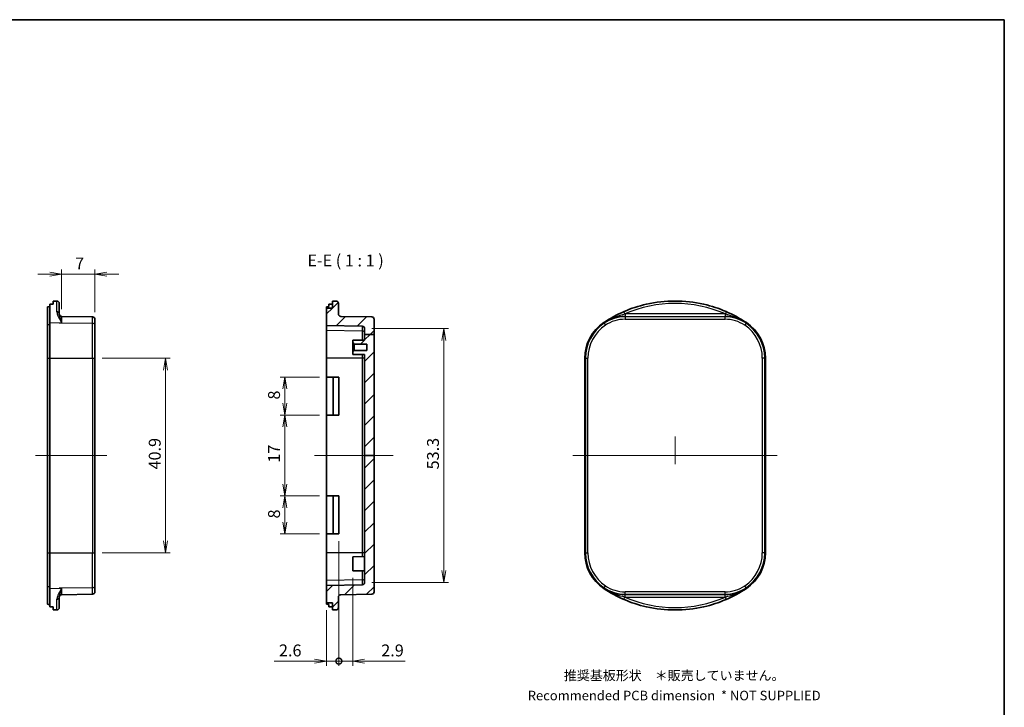
# Model space of a CAD drawing. Units: millimetres. Extents: x -1939 to -475, y 92 to 373.
# Drawn here: x -682 to -475, y 228 to 373 of the extents above; entities that cross this region are included whole.
import ezdxf

# ---------------------------------------------------------------- set-up
doc = ezdxf.new("R2010")
doc.units = ezdxf.units.MM
doc.layers.get('Defpoints').update_dxf_attribs({"lineweight": 25})
for name, color, linetype, lineweight in [('Border (ISO)', 7, 'Continuous', 35), ('Dimension (ISO)', 7, 'Continuous', 18), ('Symbol (ISO)', 7, 'Continuous', 18), ('Visible (ISO)', 7, 'Continuous', 35), ('Visible Narrow (ISO)', 7, 'Continuous', 25)]:
    doc.layers.add(name, color=color, linetype=linetype, lineweight=lineweight)
doc.layers.add('Centerline (ISO)', color=7, linetype='Continuous', lineweight=18, true_color=0x80ffff)
doc.layers.add('Hatch (ISO)', color=1, linetype='Continuous', lineweight=18, true_color=0xff0000)
doc.styles.add('Note Text (TK)', font='MS PGothic.ttf')
doc.dimstyles.new('Default - Method 1b (TK)', dxfattribs={"dimtxt": 2.5, "dimasz": 2.5, "dimexe": 1, "dimexo": 1.5, "dimgap": 1, "dimtad": 1, "dimtoh": 1, "dimrnd": 1e-08, "dimdsep": 46, "dimtxsty": 'Note Text (TK)', "dimblk": 'OPEN', "dimcen": 0.09, "dimdle": 5, "dimclrd": 100, "dimclre": 100, "dimclrt": 7, "dimadec": 1, "dimazin": 1, "dimtfac": 1, "dimtmove": 0, "dimatfit": 3, "dimldrblk": 'OPEN', "dimfxl": 0, "dimtolj": 1, "dimlwd": -1, "dimlwe": -1, "dimarcsym": 0})
pattern_1 = [(45, (-880.986, 83.906), (-2.245064, 2.245064), [])]

# ---------------------------------------------------------------- blocks, each defined once
blk = doc.blocks.new('図面枠 tk図枠')
at = {"layer": 'Border (ISO)'}
for p, q in [((14.5, 289), (405.5, 289)), ((405.5, 289), (405.5, 8))]:
    blk.add_line(p, q, dxfattribs=at)
blk = doc.blocks.new('_Open')
at = {"color": 0, "linetype": 'ByBlock', "lineweight": -2}
for p, q in [((-1, 0.167), (0, 0)), ((-1, -0.167), (0, 0)), ((0, 0), (-1, 0))]:
    blk.add_line(p, q, dxfattribs=at)
blk = doc.blocks.new('*D116')
at = {"layer": 'Defpoints', "color": 0, "transparency": 16777216}
for p in [(-673.61, 319.4), (-673.61, 310.54), (-666.6, 309.92)]:
    blk.add_point(p, dxfattribs=at)
at = {"layer": 'Dimension (ISO)', "color": 100, "transparency": 16777216}
for p, q in [((-676.11, 319.4), (-678.61, 319.4)), ((-673.61, 312.04), (-673.61, 320.4)), ((-673.61, 319.4), (-671.11, 319.4)), ((-669.1, 319.4), (-671.11, 319.4)), ((-666.6, 319.4), (-669.1, 319.4)), ((-666.6, 311.42), (-666.6, 320.4)), ((-664.1, 319.4), (-661.6, 319.4))]:
    blk.add_line(p, q, dxfattribs=at)
at = {"layer": 'Dimension (ISO)', "color": 100, "transparency": 16777216, "xscale": 2.5, "yscale": 2.5, "zscale": 2.5}
blk.add_blockref('_Open', (-673.61, 319.4), dxfattribs=at)
at = {"layer": 'Dimension (ISO)', "color": 100, "transparency": 16777216, "xscale": 2.5, "yscale": 2.5, "zscale": 2.5, "rotation": 180}
blk.add_blockref('_Open', (-666.6, 319.4), dxfattribs=at)
at = {"layer": 'Dimension (ISO)', "color": 7, "transparency": 16777216, "insert": (-670.78, 321.65), "char_height": 2.5, "attachment_point": 4, "style": 'Note Text (TK)'}
blk.add_mtext('\\A1;7', dxfattribs=at)
blk = doc.blocks.new('*D117')
at = {"layer": 'Defpoints', "color": 0, "transparency": 16777216}
for p in [(-666.6, 301.74), (-666.6, 260.81), (-651.79, 260.81)]:
    blk.add_point(p, dxfattribs=at)
at = {"layer": 'Dimension (ISO)', "color": 100, "transparency": 16777216}
for p, q in [((-665.1, 301.74), (-650.79, 301.74)), ((-651.79, 299.24), (-651.79, 263.31)), ((-665.1, 260.81), (-650.79, 260.81))]:
    blk.add_line(p, q, dxfattribs=at)
at = {"layer": 'Dimension (ISO)', "color": 100, "transparency": 16777216, "xscale": 2.5, "yscale": 2.5, "zscale": 2.5}
for p, rotation in [((-651.79, 301.74), 90), ((-651.79, 260.81), 270)]:
    blk.add_blockref('_Open', p, dxfattribs=dict(at, rotation=rotation))
at = {"layer": 'Dimension (ISO)', "color": 7, "transparency": 16777216, "insert": (-654.04, 278.34), "char_height": 2.5, "attachment_point": 4, "rotation": 90, "style": 'Note Text (TK)'}
blk.add_mtext('\\A1;40.9', dxfattribs=at)
blk = doc.blocks.new('*D118')
at = {"layer": 'Defpoints', "color": 0, "transparency": 16777216}
for p in [(-609.93, 307.96), (-609.93, 254.59), (-593.31, 254.59)]:
    blk.add_point(p, dxfattribs=at)
at = {"layer": 'Dimension (ISO)', "color": 100, "transparency": 16777216}
for p, q in [((-608.43, 307.96), (-592.31, 307.96)), ((-593.31, 305.46), (-593.31, 257.09)), ((-608.43, 254.59), (-592.31, 254.59))]:
    blk.add_line(p, q, dxfattribs=at)
at = {"layer": 'Dimension (ISO)', "color": 100, "transparency": 16777216, "xscale": 2.5, "yscale": 2.5, "zscale": 2.5}
for p, rotation in [((-593.31, 307.96), 90), ((-593.31, 254.59), 270)]:
    blk.add_blockref('_Open', p, dxfattribs=dict(at, rotation=rotation))
at = {"layer": 'Dimension (ISO)', "color": 7, "transparency": 16777216, "insert": (-595.56, 278.36), "char_height": 2.5, "attachment_point": 4, "rotation": 90, "style": 'Note Text (TK)'}
blk.add_mtext('\\A1;53.3', dxfattribs=at)
blk = doc.blocks.new('_DotSmall')
at = {"color": 0, "linetype": 'ByBlock', "const_width": 0.5}
blk.add_lwpolyline([(-0.0625, 0, 1), (0.0625, 0, 1)], format="xyb", close=True, dxfattribs=at)
blk = doc.blocks.new('*D119')
at = {"layer": 'Defpoints', "color": 0, "transparency": 16777216}
for p in [(-615.34, 264.78), (-612.43, 257.05), (-615.34, 238.05)]:
    blk.add_point(p, dxfattribs=at)
at = {"layer": 'Dimension (ISO)', "color": 100, "transparency": 16777216}
for p, q in [((-615.34, 263.28), (-615.34, 237.05)), ((-612.43, 255.55), (-612.43, 237.05)), ((-615.34, 238.05), (-620.34, 238.05)), ((-615.34, 238.05), (-612.43, 238.05)), ((-609.93, 238.05), (-601.44, 238.05))]:
    blk.add_line(p, q, dxfattribs=at)
at = {"layer": 'Dimension (ISO)', "color": 100, "transparency": 16777216, "xscale": 2.5, "yscale": 2.5, "zscale": 2.5}
blk.add_blockref('_DotSmall', (-615.34, 238.05), dxfattribs=at)
at = {"layer": 'Dimension (ISO)', "color": 100, "transparency": 16777216, "xscale": 2.5, "yscale": 2.5, "zscale": 2.5, "rotation": 180}
blk.add_blockref('_Open', (-612.43, 238.05), dxfattribs=at)
at = {"layer": 'Dimension (ISO)', "color": 7, "transparency": 16777216, "insert": (-606.43, 240.3), "char_height": 2.5, "attachment_point": 4, "style": 'Note Text (TK)'}
blk.add_mtext('\\A1;2.9', dxfattribs=at)
blk = doc.blocks.new('*D120')
at = {"layer": 'Defpoints', "color": 0, "transparency": 16777216}
for p in [(-615.34, 264.78), (-617.93, 250.28), (-617.93, 238.05)]:
    blk.add_point(p, dxfattribs=at)
at = {"layer": 'Dimension (ISO)', "color": 100, "transparency": 16777216}
for p, q in [((-615.34, 263.28), (-615.34, 237.05)), ((-617.93, 248.78), (-617.93, 237.05)), ((-620.43, 238.05), (-628.93, 238.05)), ((-615.34, 238.05), (-617.93, 238.05)), ((-615.34, 238.05), (-612.84, 238.05))]:
    blk.add_line(p, q, dxfattribs=at)
at = {"layer": 'Dimension (ISO)', "color": 100, "transparency": 16777216, "xscale": 2.5, "yscale": 2.5, "zscale": 2.5}
blk.add_blockref('_Open', (-617.93, 238.05), dxfattribs=at)
at = {"layer": 'Dimension (ISO)', "color": 100, "transparency": 16777216, "xscale": 2.5, "yscale": 2.5, "zscale": 2.5, "rotation": 180}
blk.add_blockref('_DotSmall', (-615.34, 238.05), dxfattribs=at)
at = {"layer": 'Dimension (ISO)', "color": 7, "transparency": 16777216, "insert": (-627.93, 240.3), "char_height": 2.5, "attachment_point": 4, "style": 'Note Text (TK)'}
blk.add_mtext('\\A1;2.6', dxfattribs=at)
blk = doc.blocks.new('*D121')
at = {"layer": 'Defpoints', "color": 0, "transparency": 16777216}
for p in [(-617.93, 289.78), (-626.71, 272.78), (-617.93, 272.78)]:
    blk.add_point(p, dxfattribs=at)
at = {"layer": 'Dimension (ISO)', "color": 100, "transparency": 16777216}
for p, q in [((-619.43, 289.78), (-627.71, 289.78)), ((-626.71, 287.28), (-626.71, 275.28)), ((-619.43, 272.78), (-627.71, 272.78))]:
    blk.add_line(p, q, dxfattribs=at)
at = {"layer": 'Dimension (ISO)', "color": 100, "transparency": 16777216, "xscale": 2.5, "yscale": 2.5, "zscale": 2.5}
for p, rotation in [((-626.71, 289.78), 90), ((-626.71, 272.78), 270)]:
    blk.add_blockref('_Open', p, dxfattribs=dict(at, rotation=rotation))
at = {"layer": 'Dimension (ISO)', "color": 7, "transparency": 16777216, "insert": (-628.96, 279.76), "char_height": 2.5, "attachment_point": 4, "rotation": 90, "style": 'Note Text (TK)'}
blk.add_mtext('\\A1;17', dxfattribs=at)
blk = doc.blocks.new('*D122')
at = {"layer": 'Defpoints', "color": 0, "transparency": 16777216}
for p in [(-626.71, 272.78), (-617.93, 272.78), (-617.93, 264.78)]:
    blk.add_point(p, dxfattribs=at)
at = {"layer": 'Dimension (ISO)', "color": 100, "transparency": 16777216}
for p, q in [((-619.43, 272.78), (-627.71, 272.78)), ((-626.71, 267.28), (-626.71, 270.28)), ((-619.43, 264.78), (-627.71, 264.78))]:
    blk.add_line(p, q, dxfattribs=at)
at = {"layer": 'Dimension (ISO)', "color": 100, "transparency": 16777216, "xscale": 2.5, "yscale": 2.5, "zscale": 2.5}
for p, rotation in [((-626.71, 272.78), 90), ((-626.71, 264.78), 270)]:
    blk.add_blockref('_Open', p, dxfattribs=dict(at, rotation=rotation))
at = {"layer": 'Dimension (ISO)', "color": 7, "transparency": 16777216, "insert": (-628.96, 268.04), "char_height": 2.5, "attachment_point": 4, "rotation": 90, "style": 'Note Text (TK)'}
blk.add_mtext('\\A1;8', dxfattribs=at)
blk = doc.blocks.new('*D123')
at = {"layer": 'Defpoints', "color": 0, "transparency": 16777216}
for p in [(-626.71, 297.78), (-617.93, 297.78), (-617.93, 289.78)]:
    blk.add_point(p, dxfattribs=at)
at = {"layer": 'Dimension (ISO)', "color": 100, "transparency": 16777216}
for p, q in [((-619.43, 297.78), (-627.71, 297.78)), ((-626.71, 292.28), (-626.71, 295.28)), ((-619.43, 289.78), (-627.71, 289.78))]:
    blk.add_line(p, q, dxfattribs=at)
at = {"layer": 'Dimension (ISO)', "color": 100, "transparency": 16777216, "xscale": 2.5, "yscale": 2.5, "zscale": 2.5}
for p, rotation in [((-626.71, 297.78), 90), ((-626.71, 289.78), 270)]:
    blk.add_blockref('_Open', p, dxfattribs=dict(at, rotation=rotation))
at = {"layer": 'Dimension (ISO)', "color": 7, "transparency": 16777216, "insert": (-628.96, 293.04), "char_height": 2.5, "attachment_point": 4, "rotation": 90, "style": 'Note Text (TK)'}
blk.add_mtext('\\A1;8', dxfattribs=at)

msp = doc.modelspace()

# ---------------------------------------------------------------- hatches: boundary and pattern name
at = {"layer": 'Hatch (ISO)'}
h = msp.add_hatch(dxfattribs=at)
h.set_pattern_fill('ANSI31', color=256, style=0)
h.set_pattern_definition(pattern_1)
edge = h.paths.add_edge_path()
edge.add_line((-609.9342, 306.7535), (-607.9342, 306.7535))
edge.add_line((-607.9342, 306.7535), (-607.9342, 309.924))
edge.add_ellipse((-608.4342, 309.924), major_axis=(0, 0.5), ratio=1, start_angle=270, end_angle=359)
edge.add_line((-608.4255, 310.4239), (-614.9429, 310.5376))
edge.add_ellipse((-614.9342, 311.0376), major_axis=(-0.4999, 0.0087), ratio=1, start_angle=1, end_angle=90, ccw=False)
edge.add_line((-615.4342, 311.0376), (-615.4342, 313.2407))
edge.add_ellipse((-615.9342, 313.2407), major_axis=(0, 0.5), ratio=1, start_angle=270, end_angle=359)
edge.add_line((-615.9255, 313.7406), (-616.6842, 313.7538))
edge.add_line((-616.6842, 313.7538), (-616.6842, 312.2757))
edge.add_line((-616.6842, 312.2757), (-617.9342, 312.2757))
edge.add_line((-617.9342, 312.2757), (-617.9342, 308.5899))
edge.add_line((-617.9342, 308.5899), (-610.4255, 308.4588))
edge.add_ellipse((-610.4342, 307.9589), major_axis=(0.4999, -0.0087), ratio=1, start_angle=1, end_angle=90, ccw=False)
edge.add_line((-609.9342, 307.9589), (-609.9342, 306.7535))
h = msp.add_hatch(dxfattribs=at)
h.set_pattern_fill('ANSI31', color=256, style=0)
h.set_pattern_definition(pattern_1)
h.paths.add_polyline_path([(-609.9342, 281.2757), (-607.9342, 281.2757), (-607.9342, 306.7535), (-609.9342, 306.7535), (-609.9342, 305.5257), (-612.4342, 305.5038), (-612.4342, 305.0018), (-612.1342, 304.6992), (-609.4342, 304.6757), (-609.4342, 303.3757), (-612.1342, 303.3521), (-612.4342, 303.0495), (-612.4342, 302.5475), (-609.9342, 302.5257)])
h = msp.add_hatch(dxfattribs=at)
h.set_pattern_fill('ANSI31', color=256, style=0)
h.set_pattern_definition(pattern_1)
edge = h.paths.add_edge_path()
edge.add_line((-609.9342, 281.2757), (-609.9342, 254.5925))
edge.add_ellipse((-610.4342, 254.5925), major_axis=(0, -0.5), ratio=1, start_angle=1, end_angle=90, ccw=False)
edge.add_line((-610.4255, 254.0925), (-617.9342, 253.9615))
edge.add_line((-617.9342, 253.9615), (-617.9342, 250.2757))
edge.add_line((-617.9342, 250.2757), (-616.6842, 250.2757))
edge.add_line((-616.6842, 250.2757), (-616.6842, 248.7975))
edge.add_line((-616.6842, 248.7975), (-615.9255, 248.8107))
edge.add_ellipse((-615.9342, 249.3107), major_axis=(0.4999, 0.0087), ratio=1, start_angle=270, end_angle=359)
edge.add_line((-615.4342, 249.3107), (-615.4342, 251.5138))
edge.add_ellipse((-614.9342, 251.5138), major_axis=(0, 0.5), ratio=1, start_angle=1, end_angle=90, ccw=False)
edge.add_line((-614.9429, 252.0137), (-608.4255, 252.1275))
edge.add_ellipse((-608.4342, 252.6274), major_axis=(0.4999, 0.0087), ratio=1, start_angle=270, end_angle=359)
edge.add_line((-607.9342, 252.6274), (-607.9342, 281.2757))
edge.add_line((-607.9342, 281.2757), (-609.9342, 281.2757))

# ---------------------------------------------------------------- linework, layer by layer
at = {"layer": 'Centerline (ISO)', "linetype": 'Continuous'}
for p, q in [((-544.6806, 285.2452), (-544.6806, 279.4638)), ((-679.1024, 281.2757), (-664.1024, 281.2757)), ((-620.4342, 281.2757), (-603.9342, 281.2757)), ((-566.1719, 281.2757), (-523.1893, 281.2757))]:
    msp.add_line(p, q, dxfattribs=at)
at = {"layer": 'Visible (ISO)'}
for p, q in [((-676.6024, 312.5618), (-676.6024, 308.8099)), ((-676.1024, 309.2184), (-676.1024, 313.0766)), ((-674.5937, 313.7406), (-675.3524, 313.7538)), ((-675.3524, 313.0782), (-675.3524, 313.7538)), ((-674.1024, 313.2407), (-674.1024, 311.0373)), ((-617.9342, 312.2757), (-617.9342, 312.5618)), ((-617.4342, 312.5721), (-617.4342, 313.0766)), ((-615.9255, 313.7406), (-616.6842, 313.7538)), ((-616.6842, 313.7538), (-616.6842, 312.2757)), ((-615.4342, 311.0376), (-615.4342, 313.2407)), ((-667.0937, 310.4239), (-673.6111, 310.5376)), ((-616.6842, 312.2757), (-617.9342, 312.2757)), ((-617.9342, 312.2757), (-617.9342, 308.5899)), ((-608.4255, 310.4239), (-614.9429, 310.5376)), ((-676.6024, 308.8099), (-676.6024, 301.7423)), ((-676.1024, 301.7423), (-676.1024, 309.2184)), ((-666.6024, 309.924), (-666.6024, 308.6589)), ((-666.6024, 308.6589), (-666.6024, 301.7423)), ((-617.9342, 308.5899), (-610.4255, 308.4588)), ((-617.9342, 307.5517), (-617.9342, 308.5899)), ((-607.9342, 306.7535), (-607.9342, 309.924)), ((-617.9342, 301.7423), (-617.9342, 307.5517)), ((-609.9342, 307.9589), (-609.9342, 306.7535)), ((-609.9342, 306.7535), (-609.9342, 305.5257)), ((-609.9342, 306.7535), (-607.9342, 306.7535)), ((-607.9342, 281.2757), (-607.9342, 306.7535)), ((-609.9342, 305.5257), (-612.4342, 305.5038)), ((-612.4342, 305.5038), (-612.4342, 305.0018)), ((-612.4342, 305.0018), (-612.1342, 304.6992)), ((-612.4342, 305.0018), (-612.4342, 303.0495)), ((-612.1342, 304.6992), (-609.4342, 304.6757)), ((-612.1342, 303.3521), (-612.1342, 304.6992)), ((-609.4342, 304.6757), (-609.4342, 303.3757)), ((-612.1342, 303.3521), (-612.4342, 303.0495)), ((-612.4342, 303.0495), (-612.4342, 302.5475)), ((-612.4342, 302.5475), (-609.9342, 302.5257)), ((-609.4342, 303.3757), (-612.1342, 303.3521)), ((-609.9342, 302.5257), (-609.9342, 281.2757)), ((-676.6024, 260.809), (-676.6024, 301.7423)), ((-676.1024, 301.7423), (-676.1024, 260.809)), ((-666.6024, 260.809), (-666.6024, 301.7423)), ((-617.9342, 297.7757), (-617.9342, 301.7423)), ((-563.6719, 301.7423), (-563.6719, 260.809)), ((-525.6893, 260.809), (-525.6893, 301.7423)), ((-617.9342, 289.7757), (-617.9342, 297.7757)), ((-617.9342, 297.7757), (-616.5294, 297.7757)), ((-616.5294, 297.7757), (-615.3367, 297.7757)), ((-616.5294, 297.7757), (-616.5294, 289.7757)), ((-615.3367, 297.7757), (-615.3367, 289.7757)), ((-617.9342, 272.7757), (-617.9342, 289.7757)), ((-616.5294, 289.7757), (-617.9342, 289.7757)), ((-615.3367, 289.7757), (-616.5294, 289.7757)), ((-609.9342, 281.2757), (-609.9342, 254.5925)), ((-609.9342, 281.2757), (-607.9342, 281.2757)), ((-607.9342, 252.6274), (-607.9342, 281.2757)), ((-617.9342, 264.7757), (-617.9342, 272.7757)), ((-617.9342, 272.7757), (-616.5294, 272.7757)), ((-616.5294, 272.7757), (-615.3367, 272.7757)), ((-616.5294, 272.7757), (-616.5294, 264.7757)), ((-615.3367, 272.7757), (-615.3367, 264.7757)), ((-617.9342, 260.809), (-617.9342, 264.7757)), ((-616.5294, 264.7757), (-617.9342, 264.7757)), ((-615.3367, 264.7757), (-616.5294, 264.7757)), ((-676.6024, 260.809), (-676.6024, 253.7415)), ((-676.1024, 253.333), (-676.1024, 260.809)), ((-666.6024, 260.809), (-666.6024, 253.8925)), ((-617.9342, 254.9997), (-617.9342, 260.809)), ((-612.4342, 260.0038), (-609.9342, 260.0257)), ((-612.4342, 257.0475), (-612.4342, 260.0038)), ((-612.4342, 257.0475), (-609.9342, 257.0257)), ((-617.9342, 253.9615), (-617.9342, 254.9997)), ((-676.6024, 253.7415), (-676.6024, 249.9895)), ((-676.1024, 249.4748), (-676.1024, 253.333)), ((-666.6024, 253.8925), (-666.6024, 252.6274)), ((-610.4255, 254.0925), (-617.9342, 253.9615)), ((-617.9342, 253.9615), (-617.9342, 250.2757)), ((-674.1024, 251.5141), (-674.1024, 249.3107)), ((-667.0937, 252.1275), (-673.6111, 252.0137)), ((-615.4342, 249.3107), (-615.4342, 251.5138)), ((-614.9429, 252.0137), (-608.4255, 252.1275)), ((-675.3524, 248.7975), (-675.3524, 249.4732)), ((-674.5937, 248.8107), (-675.3524, 248.7975)), ((-617.9342, 250.2757), (-616.6842, 250.2757)), ((-617.9342, 249.9895), (-617.9342, 250.2757)), ((-617.4342, 249.4748), (-617.4342, 249.9792)), ((-616.6842, 250.2757), (-616.6842, 248.7975)), ((-616.6842, 248.7975), (-615.9255, 248.8107))]:
    msp.add_line(p, q, dxfattribs=at)
for centre, radius, start, end in [((-674.6024, 313.2407), 0.5, 0, 89), ((-615.9342, 313.2407), 0.5, 0, 89), ((-544.6806, 286.7757), 26.9913, 102.986714, 123.748989), ((-544.6806, 286.7757), 26.9782, 77.14985, 102.85015), ((-544.6806, 286.7757), 26.9913, 56.251011, 77.013286), ((-673.6024, 311.0376), 0.5, 180, 269), ((-667.1024, 309.924), 0.5, 0, 89), ((-614.9342, 311.0376), 0.5, 180, 269), ((-608.4342, 309.924), 0.5, 0, 89), ((-610.4342, 307.9589), 0.5, 0, 89), ((-554.6806, 301.7423), 8.9913, 123.748989, 180), ((-534.6806, 301.7423), 8.9913, 0, 56.251011), ((-554.6806, 260.809), 8.9913, 180, 236.251011), ((-534.6806, 260.809), 8.9913, 303.748989, 0), ((-610.4342, 254.5925), 0.5, 271, 0), ((-667.1024, 252.6274), 0.5, 271, 0), ((-608.4342, 252.6274), 0.5, 271, 0), ((-544.6806, 275.7757), 26.9913, 236.251011, 257.013286), ((-544.6806, 275.7757), 26.9913, 282.986714, 303.748989), ((-673.6024, 251.5138), 0.5, 91, 180), ((-614.9342, 251.5138), 0.5, 91, 180), ((-674.6024, 249.3107), 0.5, 271, 0), ((-615.9342, 249.3107), 0.5, 271, 0), ((-544.6806, 275.7757), 26.9782, 257.14985, 282.85015)]:
    msp.add_arc(centre, radius, start, end, dxfattribs=at)
for centre, major_axis, ratio, start_param, end_param in [((-606.7721, 286.7757), (302.8964, 0), 0.08748866, 1.80173481, 1.80343089), ((-668.0015, 286.7757), (-306.8954, 0), 0.08572973, 4.73634373, 4.73878833), ((-548.1039, 286.7757), (-302.8964, 0), 0.08748866, 4.94332746, 4.94502355), ((-609.3333, 286.7757), (306.8954, 0), 0.08572973, 1.59475108, 1.59719568), ((-550.0375, 286.7757), (-26.8499, 0), 0.97989532, 4.73634373, 4.73878833), ((-539.3237, 286.7757), (-26.8499, 0), 0.97989532, 4.68598963, 4.68843423), ((-606.7721, 275.7757), (-302.8964, 0), 0.08748866, 1.33816176, 1.33985785), ((-668.0015, 275.7757), (306.8954, 0), 0.08572973, 4.68598963, 4.68843423), ((-548.1039, 275.7757), (302.8964, 0), 0.08748866, 4.47975441, 4.4814505), ((-609.3333, 275.7757), (-306.8954, 0), 0.08572973, 1.54439697, 1.54684158), ((-550.0375, 275.7757), (26.8499, 0), 0.97989532, 4.68598963, 4.68843423), ((-539.3237, 275.7757), (26.8499, 0), 0.97989532, 4.73634373, 4.73878833)]:
    msp.add_ellipse(centre, major_axis=major_axis, ratio=ratio, start_param=start_param, end_param=end_param, dxfattribs=at)
at = {"layer": 'Visible Narrow (ISO)'}
for p, q in [((-674.5937, 311.4956), (-674.5937, 313.7406)), ((-673.6111, 310.5376), (-673.6111, 309.1802)), ((-667.0937, 309.0737), (-667.0937, 310.4239)), ((-555.4525, 311.4956), (-555.2528, 311.0373)), ((-534.1806, 311.0376), (-555.1806, 311.0376)), ((-555.1806, 311.0376), (-555.1806, 310.5376)), ((-555.1806, 310.5376), (-534.1806, 310.5376)), ((-555.1806, 310.4239), (-555.1806, 310.5376)), ((-555.1806, 310.4239), (-555.1806, 309.924)), ((-534.1806, 310.4239), (-555.1806, 310.4239)), ((-534.1806, 311.0376), (-534.1806, 310.5376)), ((-534.1806, 310.4239), (-534.1806, 310.5376)), ((-534.1806, 309.924), (-534.1806, 310.4239)), ((-533.9087, 311.4956), (-534.1084, 311.0373)), ((-676.6024, 308.8099), (-676.1024, 308.8099)), ((-676.1024, 309.2184), (-674.1024, 309.1893)), ((-674.1024, 309.1873), (-674.1024, 309.1753)), ((-674.1024, 309.1873), (-673.6111, 309.1802)), ((-674.1024, 309.1753), (-667.0937, 309.0737)), ((-667.0937, 301.7423), (-667.0937, 309.0737)), ((-610.4255, 308.4588), (-610.4255, 307.4429)), ((-559.6773, 309.1753), (-559.6091, 309.0737)), ((-559.6757, 309.2184), (-559.6563, 309.1893)), ((-559.6593, 309.1873), (-559.6546, 309.1802)), ((-559.6091, 309.0737), (-559.3302, 308.6589)), ((-555.1806, 309.924), (-534.1806, 309.924)), ((-529.7521, 309.0737), (-530.031, 308.6589)), ((-529.7521, 309.0737), (-529.6839, 309.1753)), ((-529.7066, 309.1802), (-529.7018, 309.1873)), ((-529.6854, 309.2184), (-529.7048, 309.1893)), ((-610.4255, 307.4429), (-617.9342, 307.5517)), ((-610.4255, 307.4429), (-610.4255, 305.5214)), ((-610.4255, 302.53), (-610.4255, 301.7423)), ((-676.6024, 301.7423), (-676.1024, 301.7423)), ((-676.1024, 301.7423), (-667.0937, 301.7423)), ((-667.0937, 301.7423), (-666.6024, 301.7423)), ((-667.0937, 301.7423), (-667.0937, 260.809)), ((-610.4255, 301.7423), (-617.9342, 301.7423)), ((-609.9342, 301.7423), (-610.4255, 301.7423)), ((-610.4255, 301.7423), (-610.4255, 260.809)), ((-563.6719, 301.7423), (-563.5146, 301.7423)), ((-563.5146, 301.7423), (-563.0147, 301.7423)), ((-563.5146, 301.7423), (-563.5146, 260.809)), ((-563.0147, 260.809), (-563.0147, 301.7423)), ((-525.8466, 301.7423), (-526.3465, 301.7423)), ((-526.3465, 301.7423), (-526.3465, 260.809)), ((-525.8466, 260.809), (-525.8466, 301.7423)), ((-525.6893, 301.7423), (-525.8466, 301.7423)), ((-676.6024, 260.809), (-676.1024, 260.809)), ((-676.1024, 260.809), (-667.0937, 260.809)), ((-667.0937, 260.809), (-666.6024, 260.809)), ((-667.0937, 253.4776), (-667.0937, 260.809)), ((-610.4255, 260.809), (-617.9342, 260.809)), ((-609.9342, 260.809), (-610.4255, 260.809)), ((-610.4255, 260.809), (-610.4255, 260.0214)), ((-563.6719, 260.809), (-563.5146, 260.809)), ((-563.5146, 260.809), (-563.0147, 260.809)), ((-525.8466, 260.809), (-526.3465, 260.809)), ((-525.6893, 260.809), (-525.8466, 260.809)), ((-610.4255, 257.03), (-610.4255, 255.1084)), ((-610.4255, 255.1084), (-617.9342, 254.9997)), ((-610.4255, 255.1084), (-610.4255, 254.0925)), ((-676.6024, 253.7415), (-676.1024, 253.7415)), ((-676.1024, 253.333), (-674.1024, 253.362)), ((-667.0937, 253.4776), (-674.1024, 253.3761)), ((-674.1024, 253.3761), (-674.1024, 253.364)), ((-674.1024, 253.364), (-673.6111, 253.3711)), ((-673.6111, 253.3711), (-673.6111, 252.0137)), ((-667.0937, 252.1275), (-667.0937, 253.4776)), ((-559.6091, 253.4776), (-559.6773, 253.3761)), ((-559.6757, 253.333), (-559.6563, 253.362)), ((-559.6593, 253.364), (-559.6546, 253.3711)), ((-559.6091, 253.4776), (-559.3302, 253.8925)), ((-555.1806, 252.1275), (-555.1806, 252.6274)), ((-534.1806, 252.6274), (-555.1806, 252.6274)), ((-534.1806, 252.1275), (-534.1806, 252.6274)), ((-529.7521, 253.4776), (-530.031, 253.8925)), ((-529.7521, 253.4776), (-529.6839, 253.3761)), ((-529.7018, 253.364), (-529.7066, 253.3711)), ((-529.6854, 253.333), (-529.7048, 253.362)), ((-674.5937, 248.8107), (-674.5937, 251.0558)), ((-555.4525, 251.0558), (-555.2528, 251.5141)), ((-555.1806, 252.1275), (-534.1806, 252.1275)), ((-555.1806, 252.1275), (-555.1806, 252.0137)), ((-555.1806, 251.5138), (-555.1806, 252.0137)), ((-534.1806, 252.0137), (-555.1806, 252.0137)), ((-555.1806, 251.5138), (-534.1806, 251.5138)), ((-534.1806, 252.1275), (-534.1806, 252.0137)), ((-534.1806, 251.5138), (-534.1806, 252.0137)), ((-533.9087, 251.0558), (-534.1084, 251.5141))]:
    msp.add_line(p, q, dxfattribs=at)
for centre, radius, start, end in [((-544.6806, 286.7757), 26.9649, 66.454379, 113.545621), ((-544.6806, 286.7757), 26.465, 66.454379, 113.545621), ((-555.1806, 302.4861), 8.0516, 90, 123.756648), ((-555.1806, 302.4861), 7.9378, 90, 123.910491), ((-555.1806, 302.4861), 8.5515, 90, 90.483892), ((-534.1806, 302.4861), 8.5515, 89.516108, 90), ((-534.1806, 302.4861), 8.0516, 56.243352, 90), ((-534.1806, 302.4861), 7.9378, 56.089509, 90), ((-554.6806, 301.7423), 8.834, 123.910491, 180), ((-554.6806, 301.7423), 8.3341, 123.910491, 180), ((-554.6806, 301.7423), 8.9564, 123.772043, 123.910491), ((-555.1806, 302.4861), 7.4379, 90, 123.910491), ((-534.1806, 302.4861), 7.4379, 56.089509, 90), ((-534.6806, 301.7423), 8.3341, 0, 56.089509), ((-534.6806, 301.7423), 8.834, 0, 56.089509), ((-534.6806, 301.7423), 8.9564, 56.089509, 56.227957), ((-554.6806, 260.809), 8.834, 180, 236.089509), ((-554.6806, 260.809), 8.3341, 180, 236.089509), ((-534.6806, 260.809), 8.3341, 303.910491, 0), ((-534.6806, 260.809), 8.834, 303.910491, 0), ((-554.6806, 260.809), 8.9564, 236.089509, 236.227957), ((-555.1806, 260.0653), 8.0516, 236.243352, 270), ((-555.1806, 260.0653), 7.9378, 236.089509, 270), ((-555.1806, 260.0653), 7.4379, 236.089509, 270), ((-534.1806, 260.0653), 7.4379, 270, 303.910491), ((-534.1806, 260.0653), 7.9378, 270, 303.910491), ((-534.1806, 260.0653), 8.0516, 270, 303.756648), ((-534.6806, 260.809), 8.9564, 303.772043, 303.910491), ((-544.6806, 275.7757), 26.9649, 246.454379, 293.545621), ((-544.6806, 275.7757), 26.465, 246.454379, 293.545621), ((-555.1806, 260.0653), 8.5515, 269.516108, 270), ((-534.1806, 260.0653), 8.5515, 270, 270.483892)]:
    msp.add_arc(centre, radius, start, end, dxfattribs=at)
for centre, ratio, start_param, end_param in [((-674.6024, 311.0373), 0.91674229, 0, 1.55334303), ((-667.1024, 308.6589), 0.82991015, 0, 1.55334303), ((-610.4342, 307.028), 0.82991015, 0, 1.55334303), ((-610.4342, 255.5233), 0.82991015, 4.72984227, 6.28318531), ((-667.1024, 253.8925), 0.82991015, 4.72984227, 6.28318531), ((-674.6024, 251.5141), 0.91674229, 4.72984227, 6.28318531)]:
    msp.add_ellipse(centre, major_axis=(0.5, 0), ratio=ratio, start_param=start_param, end_param=end_param, dxfattribs=at)
for points, knots in [([(-674.5937, 311.4956), (-674.5937, 311.2391), (-674.5072, 310.9621), (-674.2221, 310.2903), (-673.9949, 309.8832), (-673.7106, 309.3635), (-673.6634, 309.275), (-673.6111, 309.1802)], [0, 0, 0, 0, 0.189045219, 0.189045219, 0.430371381, 0.430371381, 0.481097886, 0.481097886, 0.481097886, 0.481097886]), ([(-673.6111, 309.1802), (-673.6373, 309.2792), (-673.6609, 309.3695), (-673.803, 309.8894), (-673.9166, 310.2475), (-674.0592, 310.7406), (-674.1024, 310.9089), (-674.1024, 311.0373)], [-0.481097886, -0.481097886, -0.481097886, -0.481097886, -0.430371381, -0.430371381, -0.189045219, -0.189045219, 0, 0, 0, 0]), ([(-555.4525, 311.4956), (-556.0411, 311.2391), (-556.6154, 310.9621), (-557.8894, 310.2903), (-558.5805, 309.8832), (-559.3807, 309.3635), (-559.5143, 309.275), (-559.6546, 309.1802)], [0, 0, 0, 0, 0.189045219, 0.189045219, 0.430371381, 0.430371381, 0.481097886, 0.481097886, 0.481097886, 0.481097886]), ([(-559.6546, 309.1802), (-559.5073, 309.2792), (-559.3663, 309.3695), (-558.5163, 309.8894), (-557.7644, 310.2475), (-556.422, 310.7406), (-555.8315, 310.9089), (-555.2528, 311.0373)], [-0.481097886, -0.481097886, -0.481097886, -0.481097886, -0.430371381, -0.430371381, -0.189045219, -0.189045219, 0, 0, 0, 0]), ([(-534.1084, 311.0373), (-533.5296, 310.9089), (-532.9392, 310.7406), (-531.5967, 310.2475), (-530.8449, 309.8894), (-529.9949, 309.3695), (-529.8542, 309.2794), (-529.7066, 309.1802)], [-0.471370429, -0.471370429, -0.471370429, -0.471370429, -0.28232521, -0.28232521, -0.040999048, -0.040999048, 0.009727457, 0.009727457, 0.009727457, 0.009727457]), ([(-529.7066, 309.1802), (-529.8471, 309.2752), (-529.9805, 309.3635), (-530.7806, 309.8832), (-531.4718, 310.2903), (-532.7457, 310.9621), (-533.3201, 311.2391), (-533.9087, 311.4956)], [-0.009727457, -0.009727457, -0.009727457, -0.009727457, 0.040999048, 0.040999048, 0.28232521, 0.28232521, 0.471370429, 0.471370429, 0.471370429, 0.471370429]), ([(-673.6111, 253.3711), (-673.6636, 253.2761), (-673.7106, 253.1878), (-673.9949, 252.6681), (-674.2221, 252.261), (-674.5072, 251.5892), (-674.5937, 251.3123), (-674.5937, 251.0558)], [-0.009727457, -0.009727457, -0.009727457, -0.009727457, 0.040999048, 0.040999048, 0.28232521, 0.28232521, 0.471370429, 0.471370429, 0.471370429, 0.471370429]), ([(-674.1024, 251.5141), (-674.1024, 251.6424), (-674.0592, 251.8107), (-673.9166, 252.3039), (-673.803, 252.662), (-673.6609, 253.1818), (-673.6375, 253.2719), (-673.6111, 253.3711)], [-0.471370429, -0.471370429, -0.471370429, -0.471370429, -0.28232521, -0.28232521, -0.040999048, -0.040999048, 0.009727457, 0.009727457, 0.009727457, 0.009727457]), ([(-555.2528, 251.5141), (-555.8315, 251.6424), (-556.422, 251.8107), (-557.7644, 252.3039), (-558.5163, 252.662), (-559.3663, 253.1818), (-559.507, 253.2719), (-559.6546, 253.3711)], [-0.471370429, -0.471370429, -0.471370429, -0.471370429, -0.28232521, -0.28232521, -0.040999048, -0.040999048, 0.009727457, 0.009727457, 0.009727457, 0.009727457]), ([(-559.6546, 253.3711), (-559.5141, 253.2761), (-559.3807, 253.1878), (-558.5805, 252.6681), (-557.8894, 252.261), (-556.6154, 251.5892), (-556.0411, 251.3123), (-555.4525, 251.0558)], [-0.009727457, -0.009727457, -0.009727457, -0.009727457, 0.040999048, 0.040999048, 0.28232521, 0.28232521, 0.471370429, 0.471370429, 0.471370429, 0.471370429]), ([(-529.7066, 253.3711), (-529.8539, 253.2721), (-529.9949, 253.1818), (-530.8449, 252.662), (-531.5967, 252.3039), (-532.9392, 251.8107), (-533.5296, 251.6424), (-534.1084, 251.5141)], [-0.481097886, -0.481097886, -0.481097886, -0.481097886, -0.430371381, -0.430371381, -0.189045219, -0.189045219, 0, 0, 0, 0]), ([(-533.9087, 251.0558), (-533.3201, 251.3123), (-532.7457, 251.5892), (-531.4718, 252.261), (-530.7806, 252.6681), (-529.9805, 253.1878), (-529.8468, 253.2763), (-529.7066, 253.3711)], [0, 0, 0, 0, 0.189045219, 0.189045219, 0.430371381, 0.430371381, 0.481097886, 0.481097886, 0.481097886, 0.481097886])]:
    msp.add_open_spline(points, degree=3, knots=knots, dxfattribs=at)

# ---------------------------------------------------------------- block references
msp.add_blockref('図面枠 tk図枠', (-880.986, 83.906))

# ---------------------------------------------------------------- texts
at = {"layer": 'Symbol (ISO)', "color": 7, "insert": (-621.9604, 320.2538), "char_height": 2.5, "attachment_point": 7, "style": 'Note Text (TK)'}
msp.add_mtext('E-E ( 1 : 1 )', dxfattribs=at)
at = {"layer": 'Symbol (ISO)', "color": 7, "insert": (-544.8684, 232.9222), "char_height": 2, "width": 68.392043, "attachment_point": 5, "line_spacing_factor": 1.265217, "style": 'Note Text (TK)'}
msp.add_mtext('\\fMS PGothic|b0|i0;{\\H2.0000;推奨基板形状\u3000＊販売していません。\\P}\\fMS PGothic|b0|i0;{\\H2.0000;Recommended PCB dimension  * NOT SUPPLIED}', dxfattribs=at)

# ---------------------------------------------------------------- dimensions: what is measured, and where the dimension line sits
at = {"layer": 'Dimension (ISO)', "color": 100, "true_color": 0x00ff3f}
for base, p1, p2, angle, override, picture, middle in [((-673.6111, 319.3971), (-666.6024, 309.924), (-673.6111, 310.5376), 180, {"dimgap": 1, "dimtoh": 0, "dimdec": 1, "dimtol": 0, "dimlim": 0, "dimtp": 0, "dimtm": 0, "dimtdec": 2, "dimtofl": 0}, '*D116', (-670.1068, 319.3971)), ((-593.3068, 254.5925), (-609.9342, 307.9589), (-609.9342, 254.5925), 90, {"dimgap": 1, "dimtoh": 0, "dimdec": 1, "dimlfac": 0.998756, "dimtol": 0, "dimlim": 0, "dimtp": 0, "dimtm": 0, "dimtdec": 2, "dimtofl": 0, "dimatfit": 1}, '*D118', (-593.3068, 281.2757)), ((-651.7881, 260.809), (-666.6024, 301.7423), (-666.6024, 260.809), 90, {"dimgap": 1, "dimtoh": 0, "dimdec": 1, "dimtol": 0, "dimlim": 0, "dimtp": 0, "dimtm": 0, "dimtdec": 2, "dimtofl": 0, "dimatfit": 1}, '*D117', (-651.7881, 281.2757)), ((-626.7119, 297.7757), (-617.9342, 289.7757), (-617.9342, 297.7757), 90, {"dimgap": 1, "dimtoh": 0, "dimdec": 2, "dimtol": 0, "dimlim": 0, "dimtp": 0, "dimtm": 0, "dimtdec": 2, "dimtofl": 0, "dimatfit": 1}, '*D123', (-626.7119, 293.7757)), ((-626.7119, 272.7757), (-617.9342, 289.7757), (-617.9342, 272.7757), 90, {"dimgap": 1, "dimtoh": 0, "dimdec": 2, "dimtol": 0, "dimlim": 0, "dimtp": 0, "dimtm": 0, "dimtdec": 2, "dimtofl": 0, "dimatfit": 1}, '*D121', (-626.7119, 281.2757)), ((-626.7119, 272.7757), (-617.9342, 264.7757), (-617.9342, 272.7757), 90, {"dimgap": 1, "dimtoh": 0, "dimdec": 2, "dimtol": 0, "dimlim": 0, "dimtp": 0, "dimtm": 0, "dimtdec": 2, "dimtofl": 0, "dimatfit": 1}, '*D122', (-626.7119, 268.7757)), ((-617.9342, 238.0475), (-615.3367, 264.7757), (-617.9342, 250.2757), 180, {"dimgap": 1, "dimtoh": 0, "dimdec": 2, "dimblk1": 'DotSmall', "dimblk2": 'Open', "dimsah": 1, "dimdle": 0, "dimtol": 0, "dimlim": 0, "dimtp": 0, "dimtm": 0, "dimtdec": 2, "dimtofl": 1, "dimatfit": 1}, '*D120', (-625.9299, 238.0475)), ((-615.3367, 238.0475), (-612.4342, 257.0475), (-615.3367, 264.7757), 180, {"dimgap": 1, "dimtoh": 0, "dimdec": 2, "dimblk1": 'Open', "dimblk2": 'DotSmall', "dimsah": 1, "dimdle": 0, "dimtol": 0, "dimlim": 0, "dimtp": 0, "dimtm": 0, "dimtdec": 2, "dimtofl": 1, "dimatfit": 1}, '*D119', (-604.4385, 238.0475))]:
    dim = msp.add_linear_dim(base=base, p1=p1, p2=p2, angle=angle, dimstyle='Default - Method 1b (TK)', override=override, dxfattribs=at)
    dim.commit()
    dim.dimension.update_dxf_attribs({"geometry": picture, "text_midpoint": middle, "dimtype": 160})

doc.saveas('drawing.dxf')
